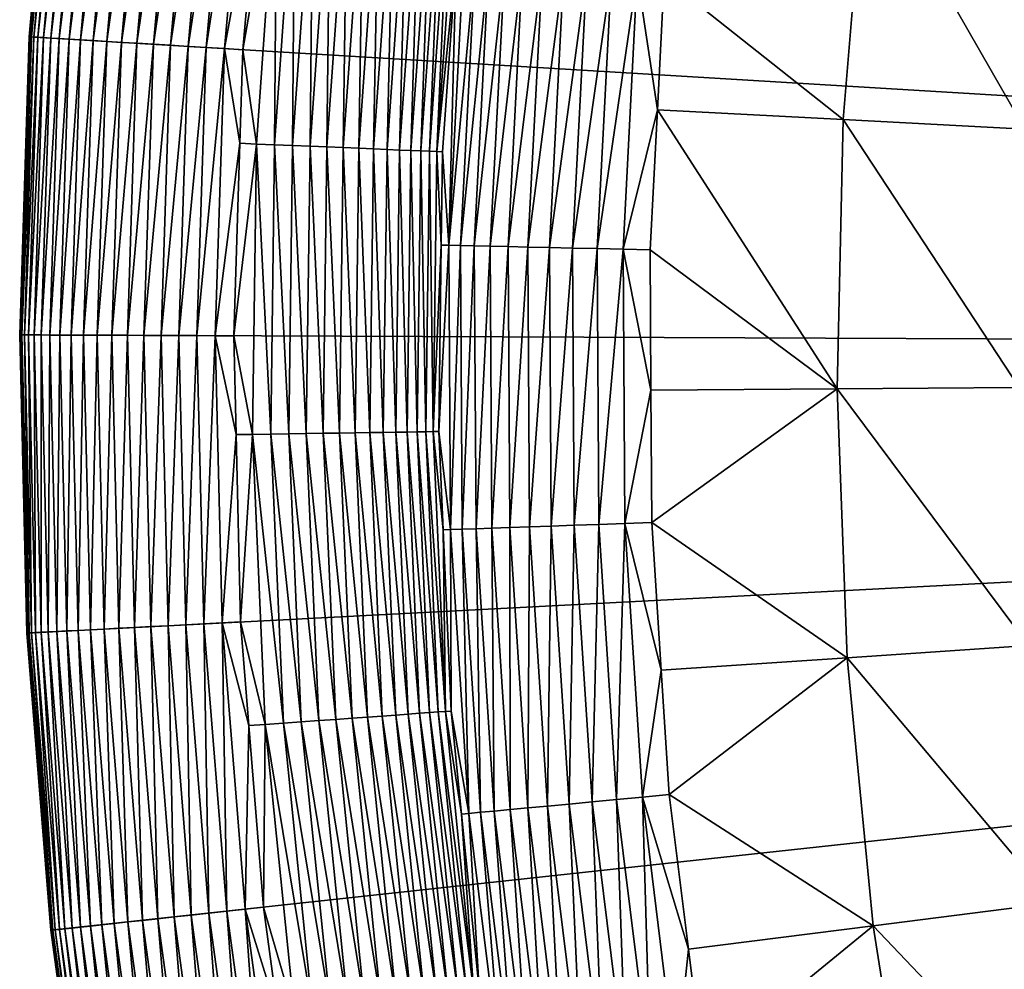
# Model space of a CAD drawing. Extents: x -148 to 357, y -520 to 98.
# Drawn here: x -100 to -81, y -432 to -414 of the extents above; entities that cross this region are included whole.
import ezdxf

# ---------------------------------------------------------------- set-up
doc = ezdxf.new("R2010")
doc.units = 0
doc.header["$MEASUREMENT"] = 0
doc.layers.add('L3', color=7, linetype='Continuous')

msp = doc.modelspace()

# ---------------------------------------------------------------- linework, layer by layer
at = {"layer": 'L3', "color": 7}
for points in [[(-84.45249, -366.4484, 987.6187), (-81.31696, -361.7973, 987.6187), (0, -420, 987.6187)], [(0, -420, 987.6187), (-87.32229, -371.2679, 987.6187), (-84.45249, -366.4484, 987.6187)], [(0, -420, 987.6187), (-89.91735, -376.2408, 987.6187), (-87.32229, -371.2679, 987.6187)], [(-92.22949, -381.3513, 987.6187), (-89.91735, -376.2408, 987.6187), (0, -420, 987.6187)], [(0, -420, 987.6187), (-94.25145, -386.5835, 987.6187), (-92.22949, -381.3513, 987.6187)], [(0, -420, 987.6187), (-95.97686, -391.9207, 987.6187), (-94.25145, -386.5835, 987.6187)], [(-97.40028, -397.3464, 987.6187), (-95.97686, -391.9207, 987.6187), (0, -420, 987.6187)], [(0, -420, 987.6187), (-98.51725, -402.8433, 987.6187), (-97.40028, -397.3464, 987.6187)], [(0, -420, 987.6187), (-99.32425, -408.3942, 987.6187), (-98.51725, -402.8433, 987.6187)], [(-99.81873, -413.9816, 987.6187), (-99.32425, -408.3942, 987.6187), (0, -420, 987.6187)], [(-99.29986, -408.397, 1001.633), (-99.32425, -408.3942, 987.6187), (-99.81873, -413.9816, 987.6187)], [(-99.29986, -408.397, 1001.633), (-99.81873, -413.9816, 987.6187), (-99.79422, -413.9831, 1001.633)], [(-99.2836, -408.399, 1001.981), (-99.29986, -408.397, 1001.633), (-99.79422, -413.9831, 1001.633)], [(-99.2836, -408.399, 1001.981), (-99.79422, -413.9831, 1001.633), (-99.77788, -413.9841, 1001.981)], [(-99.23736, -408.4044, 1002.326), (-99.2836, -408.399, 1001.981), (-99.77788, -413.9841, 1001.981)], [(-99.23736, -408.4044, 1002.326), (-99.77788, -413.9841, 1001.981), (-99.73142, -413.9869, 1002.326)], [(-99.16149, -408.4132, 1002.665), (-99.23736, -408.4044, 1002.326), (-99.73142, -413.9869, 1002.326)], [(-99.16149, -408.4132, 1002.665), (-99.73142, -413.9869, 1002.326), (-99.65517, -413.9915, 1002.665)], [(-99.05657, -408.4255, 1002.997), (-99.16149, -408.4132, 1002.665), (-99.65517, -413.9915, 1002.665)], [(-99.05657, -408.4255, 1002.997), (-99.65517, -413.9915, 1002.665), (-99.54973, -413.9978, 1002.997)], [(-98.92339, -408.441, 1003.318), (-99.05657, -408.4255, 1002.997), (-99.54973, -413.9978, 1002.997)], [(-98.92339, -408.441, 1003.318), (-99.54973, -413.9978, 1002.997), (-99.41588, -414.0059, 1003.318)], [(-98.76296, -408.4598, 1003.627), (-98.92339, -408.441, 1003.318), (-99.41588, -414.0059, 1003.318)], [(-98.76296, -408.4598, 1003.627), (-99.41588, -414.0059, 1003.318), (-99.25465, -414.0156, 1003.627)], [(-98.57649, -408.4816, 1003.92), (-98.76296, -408.4598, 1003.627), (-99.25465, -414.0156, 1003.627)], [(-98.57649, -408.4816, 1003.92), (-99.25465, -414.0156, 1003.627), (-99.06726, -414.0269, 1003.92)], [(-98.36541, -408.5062, 1004.196), (-98.57649, -408.4816, 1003.92), (-99.06726, -414.0269, 1003.92)], [(-98.36541, -408.5062, 1004.196), (-99.06726, -414.0269, 1003.92), (-98.85512, -414.0397, 1004.196)], [(-98.13131, -408.5336, 1004.452), (-98.36541, -408.5062, 1004.196), (-98.85512, -414.0397, 1004.196)], [(-98.13131, -408.5336, 1004.452), (-98.85512, -414.0397, 1004.196), (-98.61985, -414.0539, 1004.452)], [(-97.87595, -408.5634, 1004.687), (-98.13131, -408.5336, 1004.452), (-98.61985, -414.0539, 1004.452)], [(-97.87595, -408.5634, 1004.687), (-98.61985, -414.0539, 1004.452), (-98.36323, -414.0694, 1004.687)], [(-97.60128, -408.5955, 1004.898), (-97.87595, -408.5634, 1004.687), (-98.36323, -414.0694, 1004.687)], [(-97.60128, -408.5955, 1004.898), (-98.36323, -414.0694, 1004.687), (-98.08719, -414.086, 1004.898)], [(-97.30938, -408.6297, 1005.085), (-97.60128, -408.5955, 1004.898), (-98.08719, -414.086, 1004.898)], [(-97.30938, -408.6297, 1005.085), (-98.08719, -414.086, 1004.898), (-97.79384, -414.1037, 1005.085)], [(-97.00246, -408.6655, 1005.246), (-97.30938, -408.6297, 1005.085), (-97.79384, -414.1037, 1005.085)], [(-97.00246, -408.6655, 1005.246), (-97.79384, -414.1037, 1005.085), (-97.48539, -414.1223, 1005.246)], [(-96.68285, -408.7029, 1005.379), (-97.00246, -408.6655, 1005.246), (-97.48539, -414.1223, 1005.246)], [(-96.68285, -408.7029, 1005.379), (-97.48539, -414.1223, 1005.246), (-97.16418, -414.1417, 1005.379)], [(-96.35295, -408.7414, 1005.483), (-96.68285, -408.7029, 1005.379), (-97.16418, -414.1417, 1005.379)], [(-96.35295, -408.7414, 1005.483), (-97.16418, -414.1417, 1005.379), (-96.83265, -414.1617, 1005.483)], [(-96.01529, -408.7808, 1005.558), (-96.35295, -408.7414, 1005.483), (-96.83265, -414.1617, 1005.483)], [(-96.01529, -408.7808, 1005.558), (-96.83265, -414.1617, 1005.483), (-96.4933, -414.1821, 1005.558)], [(-95.67241, -408.8209, 1005.604), (-96.01529, -408.7808, 1005.558), (-96.4933, -414.1821, 1005.558)], [(-95.67241, -408.8209, 1005.604), (-96.4933, -414.1821, 1005.558), (-96.14871, -414.2029, 1005.604)], [(-96.14871, -414.2029, 1005.604), (-95.47359, -410.5187, 1005.619), (-95.67241, -408.8209, 1005.604)], [(-96.14871, -414.2029, 1005.604), (-95.8015, -414.2238, 1005.619), (-95.47359, -410.5187, 1005.619)], [(-95.8015, -414.2238, 1005.619), (-95.16262, -410.5499, 1005.634), (-95.47359, -410.5187, 1005.619)], [(-84.09248, -410.4927, 1014.712), (-87.87779, -412.8665, 1013.045), (-84.51054, -415.5388, 1014.712)], [(-84.09248, -410.4927, 1014.712), (-84.51054, -415.5388, 1014.712), (-81.09275, -415.7192, 1016.605)], [(-80.6916, -410.8772, 1016.605), (-84.09248, -410.4927, 1014.712), (-81.09275, -415.7192, 1016.605)], [(-95.54691, -415.998, 1005.634), (-95.16262, -410.5499, 1005.634), (-95.8015, -414.2238, 1005.619)], [(-95.54691, -415.998, 1005.634), (-95.20499, -416.0124, 1005.678), (-95.16262, -410.5499, 1005.634)], [(-95.20499, -416.0124, 1005.678), (-94.82207, -410.5837, 1005.678), (-95.16262, -410.5499, 1005.634)], [(-95.20499, -416.0124, 1005.678), (-94.86818, -416.0265, 1005.752), (-94.82207, -410.5837, 1005.678)], [(-94.86818, -416.0265, 1005.752), (-94.48661, -410.6171, 1005.752), (-94.82207, -410.5837, 1005.678)], [(-94.86818, -416.0265, 1005.752), (-94.53897, -416.0403, 1005.855), (-94.48661, -410.6171, 1005.752)], [(-94.53897, -416.0403, 1005.855), (-94.15874, -410.6496, 1005.855), (-94.48661, -410.6171, 1005.752)], [(-94.53897, -416.0403, 1005.855), (-94.21985, -416.0536, 1005.985), (-94.15874, -410.6496, 1005.855)], [(-94.21985, -416.0536, 1005.985), (-93.84089, -410.6812, 1005.985), (-94.15874, -410.6496, 1005.855)], [(-94.21985, -416.0536, 1005.985), (-93.91316, -416.0665, 1006.143), (-93.84089, -410.6812, 1005.985)], [(-93.91316, -416.0665, 1006.143), (-93.53544, -410.7115, 1006.143), (-93.84089, -410.6812, 1005.985)], [(-93.91316, -416.0665, 1006.143), (-93.6212, -416.0787, 1006.327), (-93.53544, -410.7115, 1006.143)], [(-93.6212, -416.0787, 1006.327), (-93.24465, -410.7404, 1006.327), (-93.53544, -410.7115, 1006.143)], [(-93.6212, -416.0787, 1006.327), (-93.34613, -416.0902, 1006.535), (-93.24465, -410.7404, 1006.327)], [(-93.34613, -416.0902, 1006.535), (-92.97069, -410.7676, 1006.535), (-93.24465, -410.7404, 1006.327)], [(-93.34613, -416.0902, 1006.535), (-93.09002, -416.1009, 1006.766), (-92.97069, -410.7676, 1006.535)], [(-93.09002, -416.1009, 1006.766), (-92.71561, -410.7929, 1006.766), (-92.97069, -410.7676, 1006.535)], [(-93.09002, -416.1009, 1006.766), (-92.85475, -416.1108, 1007.018), (-92.71561, -410.7929, 1006.766)], [(-92.85475, -416.1108, 1007.018), (-92.48129, -410.8162, 1007.018), (-92.71561, -410.7929, 1006.766)], [(-92.85475, -416.1108, 1007.018), (-92.6421, -416.1197, 1007.29), (-92.48129, -410.8162, 1007.018)], [(-92.6421, -416.1197, 1007.29), (-92.26949, -410.8372, 1007.29), (-92.48129, -410.8162, 1007.018)], [(-92.6421, -416.1197, 1007.29), (-92.45363, -416.1276, 1007.579), (-92.26949, -410.8372, 1007.29)], [(-92.45363, -416.1276, 1007.579), (-92.08177, -410.8559, 1007.579), (-92.26949, -410.8372, 1007.29)], [(-92.45363, -416.1276, 1007.579), (-92.29074, -416.1344, 1007.883), (-92.08177, -410.8559, 1007.579)], [(-92.29074, -416.1344, 1007.883), (-91.91955, -410.872, 1007.883), (-92.08177, -410.8559, 1007.579)], [(-92.29074, -416.1344, 1007.883), (-92.15467, -416.1401, 1008.2), (-91.91955, -410.872, 1007.883)], [(-92.15467, -416.1401, 1008.2), (-91.78402, -410.8854, 1008.2), (-91.91955, -410.872, 1007.883)], [(-92.15467, -416.1401, 1008.2), (-91.79273, -412.5483, 1008.528), (-91.78402, -410.8854, 1008.2)], [(-92.04641, -416.1447, 1008.528), (-91.79273, -412.5483, 1008.528), (-92.15467, -416.1401, 1008.2)], [(-91.9275, -417.9018, 1009.064), (-91.79273, -412.5483, 1008.528), (-92.04641, -416.1447, 1008.528)], [(-91.9275, -417.9018, 1009.064), (-91.64997, -412.5603, 1009.064), (-91.79273, -412.5483, 1008.528)], [(-91.43239, -412.5779, 1009.585), (-91.64997, -412.5603, 1009.064), (-91.9275, -417.9018, 1009.064)], [(-91.70926, -417.9068, 1009.585), (-91.43239, -412.5779, 1009.585), (-91.9275, -417.9018, 1009.064)], [(-91.70926, -417.9068, 1009.585), (-91.17374, -412.5989, 1010.086), (-91.43239, -412.5779, 1009.585)], [(-91.44982, -417.9127, 1010.086), (-91.17374, -412.5989, 1010.086), (-91.70926, -417.9068, 1009.585)], [(-91.44982, -417.9127, 1010.086), (-90.87569, -412.6231, 1010.564), (-91.17374, -412.5989, 1010.086)], [(-91.15086, -417.9195, 1010.564), (-90.87569, -412.6231, 1010.564), (-91.44982, -417.9127, 1010.086)], [(-91.15086, -417.9195, 1010.564), (-90.54018, -412.6503, 1011.017), (-90.87569, -412.6231, 1010.564)], [(-90.81434, -417.9272, 1011.017), (-90.54018, -412.6503, 1011.017), (-91.15086, -417.9195, 1010.564)], [(-90.81434, -417.9272, 1011.017), (-90.1694, -412.6804, 1011.442), (-90.54018, -412.6503, 1011.017)], [(-90.44244, -417.9357, 1011.442), (-90.1694, -412.6804, 1011.442), (-90.81434, -417.9272, 1011.017)], [(-90.44244, -417.9357, 1011.442), (-89.76575, -412.7132, 1011.835), (-90.1694, -412.6804, 1011.442)], [(-90.03757, -417.945, 1011.835), (-89.76575, -412.7132, 1011.835), (-90.44244, -417.9357, 1011.442)], [(-90.03757, -417.945, 1011.835), (-89.33185, -412.7484, 1012.194), (-89.76575, -412.7132, 1011.835)], [(-89.60236, -417.9549, 1012.194), (-89.33185, -412.7484, 1012.194), (-90.03757, -417.945, 1011.835)], [(-89.60236, -417.9549, 1012.194), (-88.87054, -412.7859, 1012.516), (-89.33185, -412.7484, 1012.194)], [(-89.13965, -417.9654, 1012.516), (-88.87054, -412.7859, 1012.516), (-89.60236, -417.9549, 1012.194)], [(-89.13965, -417.9654, 1012.516), (-88.3848, -412.8253, 1012.801), (-88.87054, -412.7859, 1012.516)], [(-88.65244, -417.9766, 1012.801), (-88.3848, -412.8253, 1012.801), (-89.13965, -417.9654, 1012.516)], [(-88.65244, -417.9766, 1012.801), (-88.00704, -415.3542, 1013.045), (-88.3848, -412.8253, 1012.801)], [(-88.00704, -415.3542, 1013.045), (-87.87779, -412.8665, 1013.045), (-88.3848, -412.8253, 1012.801)], [(-87.87779, -412.8665, 1013.045), (-88.00704, -415.3542, 1013.045), (-84.51054, -415.5388, 1014.712)], [(0, -420, 987.6187), (-99.99915, -419.588, 987.6187), (-99.81873, -413.9816, 987.6187)], [(-99.79422, -413.9831, 1001.633), (-99.81873, -413.9816, 987.6187), (-99.99915, -419.588, 987.6187)], [(-99.79422, -413.9831, 1001.633), (-99.99915, -419.588, 987.6187), (-99.9746, -419.5881, 1001.633)], [(-99.77788, -413.9841, 1001.981), (-99.79422, -413.9831, 1001.633), (-99.9746, -419.5881, 1001.633)], [(-99.77788, -413.9841, 1001.981), (-99.9746, -419.5881, 1001.633), (-99.95823, -419.5881, 1001.981)], [(-99.73142, -413.9869, 1002.326), (-99.77788, -413.9841, 1001.981), (-99.95823, -419.5881, 1001.981)], [(-99.73142, -413.9869, 1002.326), (-99.95823, -419.5881, 1001.981), (-99.91167, -419.5883, 1002.326)], [(-99.65517, -413.9915, 1002.665), (-99.73142, -413.9869, 1002.326), (-99.91167, -419.5883, 1002.326)], [(-99.65517, -413.9915, 1002.665), (-99.91167, -419.5883, 1002.326), (-99.83529, -419.5887, 1002.665)], [(-99.54973, -413.9978, 1002.997), (-99.65517, -413.9915, 1002.665), (-99.83529, -419.5887, 1002.665)], [(-99.54973, -413.9978, 1002.997), (-99.83529, -419.5887, 1002.665), (-99.72966, -419.5891, 1002.997)], [(-99.41588, -414.0059, 1003.318), (-99.54973, -413.9978, 1002.997), (-99.72966, -419.5891, 1002.997)], [(-99.41588, -414.0059, 1003.318), (-99.72966, -419.5891, 1002.997), (-99.59558, -419.5896, 1003.318)], [(-99.25465, -414.0156, 1003.627), (-99.41588, -414.0059, 1003.318), (-99.59558, -419.5896, 1003.318)], [(-99.25465, -414.0156, 1003.627), (-99.59558, -419.5896, 1003.318), (-99.43406, -419.5903, 1003.627)], [(-99.06726, -414.0269, 1003.92), (-99.25465, -414.0156, 1003.627), (-99.43406, -419.5903, 1003.627)], [(-99.06726, -414.0269, 1003.92), (-99.43406, -419.5903, 1003.627), (-99.24632, -419.5911, 1003.92)], [(-98.85512, -414.0397, 1004.196), (-99.06726, -414.0269, 1003.92), (-99.24632, -419.5911, 1003.92)], [(-98.85512, -414.0397, 1004.196), (-99.24632, -419.5911, 1003.92), (-99.0338, -419.592, 1004.196)], [(-98.61985, -414.0539, 1004.452), (-98.85512, -414.0397, 1004.196), (-99.0338, -419.592, 1004.196)], [(-98.61985, -414.0539, 1004.452), (-99.0338, -419.592, 1004.196), (-98.7981, -419.5929, 1004.452)], [(-98.36323, -414.0694, 1004.687), (-98.61985, -414.0539, 1004.452), (-98.7981, -419.5929, 1004.452)], [(-98.36323, -414.0694, 1004.687), (-98.7981, -419.5929, 1004.452), (-98.54101, -419.594, 1004.687)], [(-98.08719, -414.086, 1004.898), (-98.36323, -414.0694, 1004.687), (-98.54101, -419.594, 1004.687)], [(-98.08719, -414.086, 1004.898), (-98.54101, -419.594, 1004.687), (-98.26449, -419.5951, 1004.898)], [(-97.79384, -414.1037, 1005.085), (-98.08719, -414.086, 1004.898), (-98.26449, -419.5951, 1004.898)], [(-97.79384, -414.1037, 1005.085), (-98.26449, -419.5951, 1004.898), (-97.9706, -419.5963, 1005.085)], [(-97.48539, -414.1223, 1005.246), (-97.79384, -414.1037, 1005.085), (-97.9706, -419.5963, 1005.085)], [(-97.48539, -414.1223, 1005.246), (-97.9706, -419.5963, 1005.085), (-97.66159, -419.5976, 1005.246)], [(-97.16418, -414.1417, 1005.379), (-97.48539, -414.1223, 1005.246), (-97.66159, -419.5976, 1005.246)], [(-97.16418, -414.1417, 1005.379), (-97.66159, -419.5976, 1005.246), (-97.3398, -419.5989, 1005.379)], [(-96.83265, -414.1617, 1005.483), (-97.16418, -414.1417, 1005.379), (-97.3398, -419.5989, 1005.379)], [(-96.83265, -414.1617, 1005.483), (-97.3398, -419.5989, 1005.379), (-97.00767, -419.6003, 1005.483)], [(-96.4933, -414.1821, 1005.558), (-96.83265, -414.1617, 1005.483), (-97.00767, -419.6003, 1005.483)], [(-96.4933, -414.1821, 1005.558), (-97.00767, -419.6003, 1005.483), (-96.66771, -419.6017, 1005.558)], [(-96.14871, -414.2029, 1005.604), (-96.4933, -414.1821, 1005.558), (-96.66771, -419.6017, 1005.558)], [(-96.14871, -414.2029, 1005.604), (-96.66771, -419.6017, 1005.558), (-96.32251, -419.6031, 1005.604)], [(-95.85817, -415.9847, 1005.619), (-96.14871, -414.2029, 1005.604), (-96.32251, -419.6031, 1005.604)], [(-95.85817, -415.9847, 1005.619), (-95.8015, -414.2238, 1005.619), (-96.14871, -414.2029, 1005.604)], [(-95.8015, -414.2238, 1005.619), (-95.85817, -415.9847, 1005.619), (-95.54691, -415.998, 1005.634)], [(-88.14389, -417.9882, 1013.045), (-88.00704, -415.3542, 1013.045), (-88.65244, -417.9766, 1012.801)], [(-84.62607, -420.6008, 1014.712), (-88.00704, -415.3542, 1013.045), (-88.14389, -417.9882, 1013.045)], [(-84.51054, -415.5388, 1014.712), (-88.00704, -415.3542, 1013.045), (-84.62607, -420.6008, 1014.712)], [(-84.62607, -420.6008, 1014.712), (-81.20362, -420.5765, 1016.605), (-84.51054, -415.5388, 1014.712)], [(-81.09275, -415.7192, 1016.605), (-84.51054, -415.5388, 1014.712), (-81.20362, -420.5765, 1016.605)], [(-96.32251, -419.6031, 1005.604), (-95.97466, -419.6045, 1005.619), (-95.85817, -415.9847, 1005.619)], [(-95.97466, -419.6045, 1005.619), (-95.54691, -415.998, 1005.634), (-95.85817, -415.9847, 1005.619)], [(-95.61954, -421.4592, 1005.634), (-95.54691, -415.998, 1005.634), (-95.97466, -419.6045, 1005.619)], [(-95.61954, -421.4592, 1005.634), (-95.27737, -421.454, 1005.678), (-95.54691, -415.998, 1005.634)], [(-95.27737, -421.454, 1005.678), (-95.20499, -416.0124, 1005.678), (-95.54691, -415.998, 1005.634)], [(-95.27737, -421.454, 1005.678), (-94.9403, -421.4489, 1005.752), (-95.20499, -416.0124, 1005.678)], [(-94.9403, -421.4489, 1005.752), (-94.86818, -416.0265, 1005.752), (-95.20499, -416.0124, 1005.678)], [(-94.9403, -421.4489, 1005.752), (-94.61085, -421.4438, 1005.855), (-94.86818, -416.0265, 1005.752)], [(-94.61085, -421.4438, 1005.855), (-94.53897, -416.0403, 1005.855), (-94.86818, -416.0265, 1005.752)], [(-94.61085, -421.4438, 1005.855), (-94.29148, -421.439, 1005.985), (-94.53897, -416.0403, 1005.855)], [(-94.29148, -421.439, 1005.985), (-94.21985, -416.0536, 1005.985), (-94.53897, -416.0403, 1005.855)], [(-94.29148, -421.439, 1005.985), (-93.98455, -421.4343, 1006.143), (-94.21985, -416.0536, 1005.985)], [(-93.98455, -421.4343, 1006.143), (-93.91316, -416.0665, 1006.143), (-94.21985, -416.0536, 1005.985)], [(-93.98455, -421.4343, 1006.143), (-93.69237, -421.4298, 1006.327), (-93.91316, -416.0665, 1006.143)], [(-93.69237, -421.4298, 1006.327), (-93.6212, -416.0787, 1006.327), (-93.91316, -416.0665, 1006.143)], [(-93.69237, -421.4298, 1006.327), (-93.4171, -421.4256, 1006.535), (-93.6212, -416.0787, 1006.327)], [(-93.4171, -421.4256, 1006.535), (-93.34613, -416.0902, 1006.535), (-93.6212, -416.0787, 1006.327)], [(-93.4171, -421.4256, 1006.535), (-93.16079, -421.4217, 1006.766), (-93.34613, -416.0902, 1006.535)], [(-93.16079, -421.4217, 1006.766), (-93.09002, -416.1009, 1006.766), (-93.34613, -416.0902, 1006.535)], [(-93.16079, -421.4217, 1006.766), (-92.92535, -421.4181, 1007.018), (-93.09002, -416.1009, 1006.766)], [(-92.92535, -421.4181, 1007.018), (-92.85475, -416.1108, 1007.018), (-93.09002, -416.1009, 1006.766)], [(-92.92535, -421.4181, 1007.018), (-92.71253, -421.4149, 1007.29), (-92.85475, -416.1108, 1007.018)], [(-92.71253, -421.4149, 1007.29), (-92.6421, -416.1197, 1007.29), (-92.85475, -416.1108, 1007.018)], [(-92.71253, -421.4149, 1007.29), (-92.52391, -421.412, 1007.579), (-92.6421, -416.1197, 1007.29)], [(-92.52391, -421.412, 1007.579), (-92.45363, -416.1276, 1007.579), (-92.6421, -416.1197, 1007.29)], [(-92.52391, -421.412, 1007.579), (-92.36091, -421.4095, 1007.883), (-92.45363, -416.1276, 1007.579)], [(-92.36091, -421.4095, 1007.883), (-92.29074, -416.1344, 1007.883), (-92.45363, -416.1276, 1007.579)], [(-92.36091, -421.4095, 1007.883), (-92.22473, -421.4074, 1008.2), (-92.29074, -416.1344, 1007.883)], [(-92.22473, -421.4074, 1008.2), (-92.15467, -416.1401, 1008.2), (-92.29074, -416.1344, 1007.883)], [(-92.22473, -421.4074, 1008.2), (-92.06973, -417.8983, 1008.528), (-92.15467, -416.1401, 1008.2)], [(-92.06973, -417.8983, 1008.528), (-92.04641, -416.1447, 1008.528), (-92.15467, -416.1401, 1008.2)], [(-92.04641, -416.1447, 1008.528), (-92.06973, -417.8983, 1008.528), (-91.9275, -417.9018, 1009.064)], [(-92.11639, -421.4058, 1008.528), (-92.06973, -417.8983, 1008.528), (-92.22473, -421.4074, 1008.2)], [(-92.11639, -421.4058, 1008.528), (-91.9275, -417.9018, 1009.064), (-92.06973, -417.8983, 1008.528)], [(-91.89397, -423.2505, 1009.064), (-91.9275, -417.9018, 1009.064), (-92.11639, -421.4058, 1008.528)], [(-91.89397, -423.2505, 1009.064), (-91.70926, -417.9068, 1009.585), (-91.9275, -417.9018, 1009.064)], [(-91.67581, -423.2428, 1009.585), (-91.70926, -417.9068, 1009.585), (-91.89397, -423.2505, 1009.064)], [(-91.67581, -423.2428, 1009.585), (-91.44982, -417.9127, 1010.086), (-91.70926, -417.9068, 1009.585)], [(-91.41647, -423.2336, 1010.086), (-91.44982, -417.9127, 1010.086), (-91.67581, -423.2428, 1009.585)], [(-91.41647, -423.2336, 1010.086), (-91.15086, -417.9195, 1010.564), (-91.44982, -417.9127, 1010.086)], [(-91.11762, -423.223, 1010.564), (-91.15086, -417.9195, 1010.564), (-91.41647, -423.2336, 1010.086)], [(-91.11762, -423.223, 1010.564), (-90.81434, -417.9272, 1011.017), (-91.15086, -417.9195, 1010.564)], [(-90.78122, -423.2111, 1011.017), (-90.81434, -417.9272, 1011.017), (-91.11762, -423.223, 1010.564)], [(-90.78122, -423.2111, 1011.017), (-90.44244, -417.9357, 1011.442), (-90.81434, -417.9272, 1011.017)], [(-90.40945, -423.198, 1011.442), (-90.44244, -417.9357, 1011.442), (-90.78122, -423.2111, 1011.017)], [(-90.40945, -423.198, 1011.442), (-90.03757, -417.945, 1011.835), (-90.44244, -417.9357, 1011.442)], [(-90.00473, -423.1836, 1011.835), (-90.03757, -417.945, 1011.835), (-90.40945, -423.198, 1011.442)], [(-90.00473, -423.1836, 1011.835), (-89.60236, -417.9549, 1012.194), (-90.03757, -417.945, 1011.835)], [(-89.56967, -423.1683, 1012.194), (-89.60236, -417.9549, 1012.194), (-90.00473, -423.1836, 1011.835)], [(-89.56967, -423.1683, 1012.194), (-89.13965, -417.9654, 1012.516), (-89.60236, -417.9549, 1012.194)], [(-89.10714, -423.1519, 1012.516), (-89.13965, -417.9654, 1012.516), (-89.56967, -423.1683, 1012.194)], [(-89.10714, -423.1519, 1012.516), (-88.65244, -417.9766, 1012.801), (-89.13965, -417.9654, 1012.516)], [(-88.6201, -423.1347, 1012.801), (-88.65244, -417.9766, 1012.801), (-89.10714, -423.1519, 1012.516)], [(-88.12736, -420.6257, 1013.045), (-88.14389, -417.9882, 1013.045), (-88.65244, -417.9766, 1012.801)], [(-88.6201, -423.1347, 1012.801), (-88.12736, -420.6257, 1013.045), (-88.65244, -417.9766, 1012.801)], [(-84.62607, -420.6008, 1014.712), (-88.14389, -417.9882, 1013.045), (-88.12736, -420.6257, 1013.045)], [(0, -420, 987.6187), (-99.86494, -425.1956, 987.6187), (-99.99915, -419.588, 987.6187)], [(-99.9746, -419.5881, 1001.633), (-99.99915, -419.588, 987.6187), (-99.86494, -425.1956, 987.6187)], [(-99.9746, -419.5881, 1001.633), (-99.86494, -425.1956, 987.6187), (-99.84042, -425.1944, 1001.633)], [(-99.95823, -419.5881, 1001.981), (-99.9746, -419.5881, 1001.633), (-99.84042, -425.1944, 1001.633)], [(-99.91167, -419.5883, 1002.326), (-99.95823, -419.5881, 1001.981), (-99.82407, -425.1935, 1001.981)], [(-99.95823, -419.5881, 1001.981), (-99.84042, -425.1944, 1001.633), (-99.82407, -425.1935, 1001.981)], [(-99.83529, -419.5887, 1002.665), (-99.91167, -419.5883, 1002.326), (-99.77758, -425.1911, 1002.326)], [(-99.91167, -419.5883, 1002.326), (-99.82407, -425.1935, 1001.981), (-99.77758, -425.1911, 1002.326)], [(-99.72966, -419.5891, 1002.997), (-99.83529, -419.5887, 1002.665), (-99.70129, -425.1871, 1002.665)], [(-99.83529, -419.5887, 1002.665), (-99.77758, -425.1911, 1002.326), (-99.70129, -425.1871, 1002.665)], [(-99.59558, -419.5896, 1003.318), (-99.72966, -419.5891, 1002.997), (-99.5958, -425.1816, 1002.997)], [(-99.72966, -419.5891, 1002.997), (-99.70129, -425.1871, 1002.665), (-99.5958, -425.1816, 1002.997)], [(-99.59558, -419.5896, 1003.318), (-99.5958, -425.1816, 1002.997), (-99.4619, -425.1747, 1003.318)], [(-99.43406, -419.5903, 1003.627), (-99.59558, -419.5896, 1003.318), (-99.4619, -425.1747, 1003.318)], [(-99.43406, -419.5903, 1003.627), (-99.4619, -425.1747, 1003.318), (-99.3006, -425.1662, 1003.627)], [(-99.24632, -419.5911, 1003.92), (-99.43406, -419.5903, 1003.627), (-99.3006, -425.1662, 1003.627)], [(-99.24632, -419.5911, 1003.92), (-99.3006, -425.1662, 1003.627), (-99.11311, -425.1565, 1003.92)], [(-99.0338, -419.592, 1004.196), (-99.24632, -419.5911, 1003.92), (-99.11311, -425.1565, 1003.92)], [(-99.0338, -419.592, 1004.196), (-99.11311, -425.1565, 1003.92), (-98.90088, -425.1454, 1004.196)], [(-98.7981, -419.5929, 1004.452), (-99.0338, -419.592, 1004.196), (-98.90088, -425.1454, 1004.196)], [(-98.7981, -419.5929, 1004.452), (-98.90088, -425.1454, 1004.196), (-98.6655, -425.1332, 1004.452)], [(-98.54101, -419.594, 1004.687), (-98.7981, -419.5929, 1004.452), (-98.6655, -425.1332, 1004.452)], [(-98.54101, -419.594, 1004.687), (-98.6655, -425.1332, 1004.452), (-98.40876, -425.1198, 1004.687)], [(-98.26449, -419.5951, 1004.898), (-98.54101, -419.594, 1004.687), (-98.40876, -425.1198, 1004.687)], [(-98.26449, -419.5951, 1004.898), (-98.40876, -425.1198, 1004.687), (-98.1326, -425.1055, 1004.898)], [(-97.9706, -419.5963, 1005.085), (-98.26449, -419.5951, 1004.898), (-98.1326, -425.1055, 1004.898)], [(-97.9706, -419.5963, 1005.085), (-98.1326, -425.1055, 1004.898), (-97.8391, -425.0902, 1005.085)], [(-97.66159, -419.5976, 1005.246), (-97.9706, -419.5963, 1005.085), (-97.8391, -425.0902, 1005.085)], [(-97.66159, -419.5976, 1005.246), (-97.8391, -425.0902, 1005.085), (-97.53051, -425.0742, 1005.246)], [(-97.3398, -419.5989, 1005.379), (-97.66159, -419.5976, 1005.246), (-97.53051, -425.0742, 1005.246)], [(-97.3398, -419.5989, 1005.379), (-97.53051, -425.0742, 1005.246), (-97.20916, -425.0574, 1005.379)], [(-97.00767, -419.6003, 1005.483), (-97.3398, -419.5989, 1005.379), (-97.20916, -425.0574, 1005.379)], [(-97.00767, -419.6003, 1005.483), (-97.20916, -425.0574, 1005.379), (-96.87747, -425.0402, 1005.483)], [(-96.66771, -419.6017, 1005.558), (-97.00767, -419.6003, 1005.483), (-96.87747, -425.0402, 1005.483)], [(-96.66771, -419.6017, 1005.558), (-96.87747, -425.0402, 1005.483), (-96.53797, -425.0225, 1005.558)], [(-96.32251, -419.6031, 1005.604), (-96.66771, -419.6017, 1005.558), (-96.53797, -425.0225, 1005.558)], [(-96.32251, -419.6031, 1005.604), (-96.53797, -425.0225, 1005.558), (-96.19322, -425.0046, 1005.604)], [(-96.19322, -425.0046, 1005.604), (-95.93016, -421.4637, 1005.619), (-96.32251, -419.6031, 1005.604)], [(-96.32251, -419.6031, 1005.604), (-95.93016, -421.4637, 1005.619), (-95.97466, -419.6045, 1005.619)], [(-95.97466, -419.6045, 1005.619), (-95.93016, -421.4637, 1005.619), (-95.61954, -421.4592, 1005.634)], [(-99.41651, -430.7869, 987.6187), (-99.86494, -425.1956, 987.6187), (0, -420, 987.6187)], [(0, -420, 987.6187), (-98.65528, -436.3443, 987.6187), (-99.41651, -430.7869, 987.6187)], [(0, -420, 987.6187), (-97.58365, -441.8502, 987.6187), (-98.65528, -436.3443, 987.6187)], [(-96.20498, -447.2874, 987.6187), (-97.58365, -441.8502, 987.6187), (0, -420, 987.6187)], [(0, -420, 987.6187), (-94.52362, -452.6387, 987.6187), (-96.20498, -447.2874, 987.6187)], [(0, -420, 987.6187), (-92.54485, -457.8874, 987.6187), (-94.52362, -452.6387, 987.6187)], [(-90.27489, -463.0168, 987.6187), (-92.54485, -457.8874, 987.6187), (0, -420, 987.6187)], [(0, -420, 987.6187), (-87.72091, -468.0109, 987.6187), (-90.27489, -463.0168, 987.6187)], [(0, -420, 987.6187), (-84.89092, -472.8539, 987.6187), (-87.72091, -468.0109, 987.6187)], [(-81.79383, -477.5306, 987.6187), (-84.89092, -472.8539, 987.6187), (0, -420, 987.6187)], [(0, -420, 987.6187), (-78.43938, -482.0263, 987.6187), (-81.79383, -477.5306, 987.6187)], [(-88.11174, -423.1167, 1013.045), (-88.12736, -420.6257, 1013.045), (-88.6201, -423.1347, 1012.801)], [(-88.12736, -420.6257, 1013.045), (-88.11174, -423.1167, 1013.045), (-84.62607, -420.6008, 1014.712)], [(-84.62607, -420.6008, 1014.712), (-88.11174, -423.1167, 1013.045), (-84.43867, -425.6608, 1014.712)], [(-81.0238, -425.4318, 1016.605), (-81.20362, -420.5765, 1016.605), (-84.62607, -420.6008, 1014.712)], [(-84.62607, -420.6008, 1014.712), (-84.43867, -425.6608, 1014.712), (-81.0238, -425.4318, 1016.605)], [(-95.84585, -424.9865, 1005.619), (-95.61954, -421.4592, 1005.634), (-95.93016, -421.4637, 1005.619)], [(-95.3803, -426.9157, 1005.634), (-95.61954, -421.4592, 1005.634), (-95.84585, -424.9865, 1005.619)], [(-95.03897, -426.8909, 1005.678), (-95.27737, -421.454, 1005.678), (-95.61954, -421.4592, 1005.634)], [(-95.3803, -426.9157, 1005.634), (-95.03897, -426.8909, 1005.678), (-95.61954, -421.4592, 1005.634)], [(-94.70274, -426.8665, 1005.752), (-94.9403, -421.4489, 1005.752), (-95.27737, -421.454, 1005.678)], [(-95.03897, -426.8909, 1005.678), (-94.70274, -426.8665, 1005.752), (-95.27737, -421.454, 1005.678)], [(-94.37412, -426.8427, 1005.855), (-94.61085, -421.4438, 1005.855), (-94.9403, -421.4489, 1005.752)], [(-94.70274, -426.8665, 1005.752), (-94.37412, -426.8427, 1005.855), (-94.9403, -421.4489, 1005.752)], [(-94.05555, -426.8196, 1005.985), (-94.29148, -421.439, 1005.985), (-94.61085, -421.4438, 1005.855)], [(-94.37412, -426.8427, 1005.855), (-94.05555, -426.8196, 1005.985), (-94.61085, -421.4438, 1005.855)], [(-93.7494, -426.7974, 1006.143), (-93.98455, -421.4343, 1006.143), (-94.29148, -421.439, 1005.985)], [(-94.05555, -426.8196, 1005.985), (-93.7494, -426.7974, 1006.143), (-94.29148, -421.439, 1005.985)], [(-93.45794, -426.7763, 1006.327), (-93.69237, -421.4298, 1006.327), (-93.98455, -421.4343, 1006.143)], [(-93.7494, -426.7974, 1006.143), (-93.45794, -426.7763, 1006.327), (-93.98455, -421.4343, 1006.143)], [(-93.18336, -426.7564, 1006.535), (-93.4171, -421.4256, 1006.535), (-93.69237, -421.4298, 1006.327)], [(-93.45794, -426.7763, 1006.327), (-93.18336, -426.7564, 1006.535), (-93.69237, -421.4298, 1006.327)], [(-92.92769, -426.7378, 1006.766), (-93.16079, -421.4217, 1006.766), (-93.4171, -421.4256, 1006.535)], [(-93.18336, -426.7564, 1006.535), (-92.92769, -426.7378, 1006.766), (-93.4171, -421.4256, 1006.535)], [(-92.69284, -426.7208, 1007.018), (-92.92535, -421.4181, 1007.018), (-93.16079, -421.4217, 1006.766)], [(-92.92769, -426.7378, 1006.766), (-92.69284, -426.7208, 1007.018), (-93.16079, -421.4217, 1006.766)], [(-92.48056, -426.7054, 1007.29), (-92.71253, -421.4149, 1007.29), (-92.92535, -421.4181, 1007.018)], [(-92.69284, -426.7208, 1007.018), (-92.48056, -426.7054, 1007.29), (-92.92535, -421.4181, 1007.018)], [(-92.29241, -426.6918, 1007.579), (-92.52391, -421.412, 1007.579), (-92.71253, -421.4149, 1007.29)], [(-92.48056, -426.7054, 1007.29), (-92.29241, -426.6918, 1007.579), (-92.71253, -421.4149, 1007.29)], [(-92.12981, -426.68, 1007.883), (-92.36091, -421.4095, 1007.883), (-92.52391, -421.412, 1007.579)], [(-92.29241, -426.6918, 1007.579), (-92.12981, -426.68, 1007.883), (-92.52391, -421.412, 1007.579)], [(-91.99397, -426.6701, 1008.2), (-92.22473, -421.4074, 1008.2), (-92.36091, -421.4095, 1007.883)], [(-92.12981, -426.68, 1007.883), (-91.99397, -426.6701, 1008.2), (-92.36091, -421.4095, 1007.883)], [(-92.03529, -423.2552, 1008.528), (-92.11639, -421.4058, 1008.528), (-92.22473, -421.4074, 1008.2)], [(-91.99397, -426.6701, 1008.2), (-92.03529, -423.2552, 1008.528), (-92.22473, -421.4074, 1008.2)], [(-92.11639, -421.4058, 1008.528), (-92.03529, -423.2552, 1008.528), (-91.89397, -423.2505, 1009.064)], [(-96.19322, -425.0046, 1005.604), (-95.84585, -424.9865, 1005.619), (-95.93016, -421.4637, 1005.619)], [(-87.93245, -425.8951, 1013.045), (-88.11174, -423.1167, 1013.045), (-88.6201, -423.1347, 1012.801)], [(-88.11174, -423.1167, 1013.045), (-87.93245, -425.8951, 1013.045), (-84.43867, -425.6608, 1014.712)], [(-91.8859, -426.6623, 1008.528), (-91.89397, -423.2505, 1009.064), (-92.03529, -423.2552, 1008.528)], [(-91.8859, -426.6623, 1008.528), (-92.03529, -423.2552, 1008.528), (-91.99397, -426.6701, 1008.2)], [(-91.54951, -428.5882, 1009.064), (-91.67581, -423.2428, 1009.585), (-91.89397, -423.2505, 1009.064)], [(-91.54951, -428.5882, 1009.064), (-91.89397, -423.2505, 1009.064), (-91.8859, -426.6623, 1008.528)], [(-91.33216, -428.5678, 1009.585), (-91.41647, -423.2336, 1010.086), (-91.67581, -423.2428, 1009.585)], [(-91.33216, -428.5678, 1009.585), (-91.67581, -423.2428, 1009.585), (-91.54951, -428.5882, 1009.064)], [(-91.07379, -428.5435, 1010.086), (-91.11762, -423.223, 1010.564), (-91.41647, -423.2336, 1010.086)], [(-91.07379, -428.5435, 1010.086), (-91.41647, -423.2336, 1010.086), (-91.33216, -428.5678, 1009.585)], [(-90.77606, -428.5156, 1010.564), (-90.78122, -423.2111, 1011.017), (-91.11762, -423.223, 1010.564)], [(-90.77606, -428.5156, 1010.564), (-91.11762, -423.223, 1010.564), (-91.07379, -428.5435, 1010.086)], [(-90.44093, -428.4841, 1011.017), (-90.40945, -423.198, 1011.442), (-90.78122, -423.2111, 1011.017)], [(-90.44093, -428.4841, 1011.017), (-90.78122, -423.2111, 1011.017), (-90.77606, -428.5156, 1010.564)], [(-90.07055, -428.4494, 1011.442), (-90.40945, -423.198, 1011.442), (-90.44093, -428.4841, 1011.017)], [(-90.07055, -428.4494, 1011.442), (-90.00473, -423.1836, 1011.835), (-90.40945, -423.198, 1011.442)], [(-89.66734, -428.4116, 1011.835), (-90.00473, -423.1836, 1011.835), (-90.07055, -428.4494, 1011.442)], [(-89.66734, -428.4116, 1011.835), (-89.56967, -423.1683, 1012.194), (-90.00473, -423.1836, 1011.835)], [(-89.23393, -428.3709, 1012.194), (-89.56967, -423.1683, 1012.194), (-89.66734, -428.4116, 1011.835)], [(-89.23393, -428.3709, 1012.194), (-89.10714, -423.1519, 1012.516), (-89.56967, -423.1683, 1012.194)], [(-88.77312, -428.3277, 1012.516), (-89.10714, -423.1519, 1012.516), (-89.23393, -428.3709, 1012.194)], [(-88.77312, -428.3277, 1012.516), (-88.6201, -423.1347, 1012.801), (-89.10714, -423.1519, 1012.516)], [(-88.2879, -428.2822, 1012.801), (-88.6201, -423.1347, 1012.801), (-88.77312, -428.3277, 1012.516)], [(-88.2879, -428.2822, 1012.801), (-87.93245, -425.8951, 1013.045), (-88.6201, -423.1347, 1012.801)], [(-99.11311, -425.1565, 1003.92), (-99.3006, -425.1662, 1003.627), (-98.85471, -430.726, 1003.627)], [(-98.90088, -425.1454, 1004.196), (-99.11311, -425.1565, 1003.92), (-98.66807, -430.7057, 1003.92)], [(-99.11311, -425.1565, 1003.92), (-98.85471, -430.726, 1003.627), (-98.66807, -430.7057, 1003.92)], [(-98.6655, -425.1332, 1004.452), (-98.90088, -425.1454, 1004.196), (-98.45679, -430.6828, 1004.196)], [(-98.90088, -425.1454, 1004.196), (-98.66807, -430.7057, 1003.92), (-98.45679, -430.6828, 1004.196)], [(-98.40876, -425.1198, 1004.687), (-98.6655, -425.1332, 1004.452), (-98.22246, -430.6574, 1004.452)], [(-98.6655, -425.1332, 1004.452), (-98.45679, -430.6828, 1004.196), (-98.22246, -430.6574, 1004.452)], [(-98.1326, -425.1055, 1004.898), (-98.40876, -425.1198, 1004.687), (-97.96686, -430.6296, 1004.687)], [(-98.40876, -425.1198, 1004.687), (-98.22246, -430.6574, 1004.452), (-97.96686, -430.6296, 1004.687)], [(-97.8391, -425.0902, 1005.085), (-98.1326, -425.1055, 1004.898), (-97.69195, -430.5998, 1004.898)], [(-98.1326, -425.1055, 1004.898), (-97.96686, -430.6296, 1004.687), (-97.69195, -430.5998, 1004.898)], [(-97.53051, -425.0742, 1005.246), (-97.8391, -425.0902, 1005.085), (-97.39977, -430.5681, 1005.085)], [(-97.8391, -425.0902, 1005.085), (-97.69195, -430.5998, 1004.898), (-97.39977, -430.5681, 1005.085)], [(-97.20916, -425.0574, 1005.379), (-97.53051, -425.0742, 1005.246), (-97.09257, -430.5348, 1005.246)], [(-97.53051, -425.0742, 1005.246), (-97.39977, -430.5681, 1005.085), (-97.09257, -430.5348, 1005.246)], [(-96.87747, -425.0402, 1005.483), (-97.20916, -425.0574, 1005.379), (-96.77266, -430.5001, 1005.379)], [(-97.20916, -425.0574, 1005.379), (-97.09257, -430.5348, 1005.246), (-96.77266, -430.5001, 1005.379)], [(-96.53797, -425.0225, 1005.558), (-96.87747, -425.0402, 1005.483), (-96.44246, -430.4642, 1005.483)], [(-96.87747, -425.0402, 1005.483), (-96.77266, -430.5001, 1005.379), (-96.44246, -430.4642, 1005.483)], [(-96.19322, -425.0046, 1005.604), (-96.53797, -425.0225, 1005.558), (-96.10448, -430.4276, 1005.558)], [(-96.53797, -425.0225, 1005.558), (-96.44246, -430.4642, 1005.483), (-96.10448, -430.4276, 1005.558)], [(-95.68936, -426.9378, 1005.619), (-95.84585, -424.9865, 1005.619), (-96.19322, -425.0046, 1005.604)], [(-95.68936, -426.9378, 1005.619), (-96.19322, -425.0046, 1005.604), (-95.76128, -430.3903, 1005.604)], [(-96.19322, -425.0046, 1005.604), (-96.10448, -430.4276, 1005.558), (-95.76128, -430.3903, 1005.604)], [(-95.84585, -424.9865, 1005.619), (-95.68936, -426.9378, 1005.619), (-95.3803, -426.9157, 1005.634)], [(-99.84042, -425.1944, 1001.633), (-99.86494, -425.1956, 987.6187), (-99.41651, -430.7869, 987.6187)], [(-99.82407, -425.1935, 1001.981), (-99.84042, -425.1944, 1001.633), (-99.3921, -430.7843, 1001.633)], [(-99.84042, -425.1944, 1001.633), (-99.41651, -430.7869, 987.6187), (-99.3921, -430.7843, 1001.633)], [(-99.77758, -425.1911, 1002.326), (-99.82407, -425.1935, 1001.981), (-99.37583, -430.7825, 1001.981)], [(-99.82407, -425.1935, 1001.981), (-99.3921, -430.7843, 1001.633), (-99.37583, -430.7825, 1001.981)], [(-99.70129, -425.1871, 1002.665), (-99.77758, -425.1911, 1002.326), (-99.32955, -430.7775, 1002.326)], [(-99.77758, -425.1911, 1002.326), (-99.37583, -430.7825, 1001.981), (-99.32955, -430.7775, 1002.326)], [(-99.5958, -425.1816, 1002.997), (-99.70129, -425.1871, 1002.665), (-99.2536, -430.7692, 1002.665)], [(-99.70129, -425.1871, 1002.665), (-99.32955, -430.7775, 1002.326), (-99.2536, -430.7692, 1002.665)], [(-99.4619, -425.1747, 1003.318), (-99.5958, -425.1816, 1002.997), (-99.14859, -430.7579, 1002.997)], [(-99.5958, -425.1816, 1002.997), (-99.2536, -430.7692, 1002.665), (-99.14859, -430.7579, 1002.997)], [(-99.3006, -425.1662, 1003.627), (-99.4619, -425.1747, 1003.318), (-99.01529, -430.7434, 1003.318)], [(-99.4619, -425.1747, 1003.318), (-99.14859, -430.7579, 1002.997), (-99.01529, -430.7434, 1003.318)], [(-99.3006, -425.1662, 1003.627), (-99.01529, -430.7434, 1003.318), (-98.85471, -430.726, 1003.627)], [(-81.0238, -425.4318, 1016.605), (-84.43867, -425.6608, 1014.712), (-80.55393, -430.2677, 1016.605)], [(-87.93245, -425.8951, 1013.045), (-87.78145, -428.2347, 1013.045), (-84.43867, -425.6608, 1014.712)], [(-84.43867, -425.6608, 1014.712), (-87.78145, -428.2347, 1013.045), (-83.94901, -430.7004, 1014.712)], [(-84.43867, -425.6608, 1014.712), (-83.94901, -430.7004, 1014.712), (-80.55393, -430.2677, 1016.605)], [(-87.78145, -428.2347, 1013.045), (-87.93245, -425.8951, 1013.045), (-88.2879, -428.2822, 1012.801)], [(-93.51283, -432.178, 1005.985), (-94.05555, -426.8196, 1005.985), (-94.37412, -426.8427, 1005.855)], [(-93.20844, -432.1384, 1006.143), (-93.7494, -426.7974, 1006.143), (-94.05555, -426.8196, 1005.985)], [(-93.51283, -432.178, 1005.985), (-93.20844, -432.1384, 1006.143), (-94.05555, -426.8196, 1005.985)], [(-92.91867, -432.1006, 1006.327), (-93.45794, -426.7763, 1006.327), (-93.7494, -426.7974, 1006.143)], [(-93.20844, -432.1384, 1006.143), (-92.91867, -432.1006, 1006.327), (-93.7494, -426.7974, 1006.143)], [(-92.64567, -432.0651, 1006.535), (-93.18336, -426.7564, 1006.535), (-93.45794, -426.7763, 1006.327)], [(-92.91867, -432.1006, 1006.327), (-92.64567, -432.0651, 1006.535), (-93.45794, -426.7763, 1006.327)], [(-92.39148, -432.032, 1006.766), (-92.92769, -426.7378, 1006.766), (-93.18336, -426.7564, 1006.535)], [(-92.64567, -432.0651, 1006.535), (-92.39148, -432.032, 1006.766), (-93.18336, -426.7564, 1006.535)], [(-92.15798, -432.0016, 1007.018), (-92.69284, -426.7208, 1007.018), (-92.92769, -426.7378, 1006.766)], [(-92.39148, -432.032, 1006.766), (-92.15798, -432.0016, 1007.018), (-92.92769, -426.7378, 1006.766)], [(-91.94692, -431.9741, 1007.29), (-92.48056, -426.7054, 1007.29), (-92.69284, -426.7208, 1007.018)], [(-92.15798, -432.0016, 1007.018), (-91.94692, -431.9741, 1007.29), (-92.69284, -426.7208, 1007.018)], [(-91.75987, -431.9497, 1007.579), (-92.29241, -426.6918, 1007.579), (-92.48056, -426.7054, 1007.29)], [(-91.94692, -431.9741, 1007.29), (-91.75987, -431.9497, 1007.579), (-92.48056, -426.7054, 1007.29)], [(-91.59821, -431.9287, 1007.883), (-92.12981, -426.68, 1007.883), (-92.29241, -426.6918, 1007.579)], [(-91.75987, -431.9497, 1007.579), (-91.59821, -431.9287, 1007.883), (-92.29241, -426.6918, 1007.579)], [(-91.46315, -431.9111, 1008.2), (-91.99397, -426.6701, 1008.2), (-92.12981, -426.68, 1007.883)], [(-91.59821, -431.9287, 1007.883), (-91.46315, -431.9111, 1008.2), (-92.12981, -426.68, 1007.883)], [(-91.68953, -428.601, 1008.528), (-91.8859, -426.6623, 1008.528), (-91.99397, -426.6701, 1008.2)], [(-91.46315, -431.9111, 1008.2), (-91.68953, -428.601, 1008.528), (-91.99397, -426.6701, 1008.2)], [(-91.8859, -426.6623, 1008.528), (-91.68953, -428.601, 1008.528), (-91.54951, -428.5882, 1009.064)], [(-95.76128, -430.3903, 1005.604), (-95.41547, -430.3528, 1005.619), (-95.68936, -426.9378, 1005.619)], [(-95.41547, -430.3528, 1005.619), (-95.3803, -426.9157, 1005.634), (-95.68936, -426.9378, 1005.619)], [(-94.82993, -432.3495, 1005.634), (-95.3803, -426.9157, 1005.634), (-95.41547, -430.3528, 1005.619)], [(-94.49058, -432.3053, 1005.678), (-95.03897, -426.8909, 1005.678), (-95.3803, -426.9157, 1005.634)], [(-94.82993, -432.3495, 1005.634), (-94.49058, -432.3053, 1005.678), (-95.3803, -426.9157, 1005.634)], [(-94.15629, -432.2618, 1005.752), (-94.70274, -426.8665, 1005.752), (-95.03897, -426.8909, 1005.678)], [(-94.49058, -432.3053, 1005.678), (-94.15629, -432.2618, 1005.752), (-95.03897, -426.8909, 1005.678)], [(-93.82956, -432.2193, 1005.855), (-94.37412, -426.8427, 1005.855), (-94.70274, -426.8665, 1005.752)], [(-94.15629, -432.2618, 1005.752), (-93.82956, -432.2193, 1005.855), (-94.70274, -426.8665, 1005.752)], [(-93.82956, -432.2193, 1005.855), (-93.51283, -432.178, 1005.985), (-94.37412, -426.8427, 1005.855)], [(-88.13871, -433.4753, 1012.516), (-88.2879, -428.2822, 1012.801), (-88.77312, -428.3277, 1012.516)], [(-87.42299, -431.1433, 1013.045), (-87.78145, -428.2347, 1013.045), (-88.2879, -428.2822, 1012.801)], [(-87.65697, -433.4016, 1012.801), (-87.42299, -431.1433, 1013.045), (-88.2879, -428.2822, 1012.801)], [(-87.65697, -433.4016, 1012.801), (-88.2879, -428.2822, 1012.801), (-88.13871, -433.4753, 1012.516)], [(-87.78145, -428.2347, 1013.045), (-87.42299, -431.1433, 1013.045), (-83.94901, -430.7004, 1014.712)], [(-90.12735, -433.7793, 1010.564), (-90.44093, -428.4841, 1011.017), (-90.77606, -428.5156, 1010.564)], [(-89.79461, -433.7285, 1011.017), (-90.07055, -428.4494, 1011.442), (-90.44093, -428.4841, 1011.017)], [(-89.79461, -433.7285, 1011.017), (-90.44093, -428.4841, 1011.017), (-90.12735, -433.7793, 1010.564)], [(-89.42688, -433.6722, 1011.442), (-89.66734, -428.4116, 1011.835), (-90.07055, -428.4494, 1011.442)], [(-89.42688, -433.6722, 1011.442), (-90.07055, -428.4494, 1011.442), (-89.79461, -433.7285, 1011.017)], [(-89.02655, -433.611, 1011.835), (-89.23393, -428.3709, 1012.194), (-89.66734, -428.4116, 1011.835)], [(-89.02655, -433.611, 1011.835), (-89.66734, -428.4116, 1011.835), (-89.42688, -433.6722, 1011.442)], [(-88.59622, -433.5453, 1012.194), (-88.77312, -428.3277, 1012.516), (-89.23393, -428.3709, 1012.194)], [(-88.59622, -433.5453, 1012.194), (-89.23393, -428.3709, 1012.194), (-89.02655, -433.611, 1011.835)], [(-88.13871, -433.4753, 1012.516), (-88.77312, -428.3277, 1012.516), (-88.59622, -433.5453, 1012.194)], [(-91.3557, -431.8971, 1008.528), (-91.54951, -428.5882, 1009.064), (-91.68953, -428.601, 1008.528)], [(-91.3557, -431.8971, 1008.528), (-91.68953, -428.601, 1008.528), (-91.46315, -431.9111, 1008.2)], [(-90.89526, -433.8968, 1009.064), (-91.33216, -428.5678, 1009.585), (-91.54951, -428.5882, 1009.064)], [(-90.89526, -433.8968, 1009.064), (-91.54951, -428.5882, 1009.064), (-91.3557, -431.8971, 1008.528)], [(-90.67947, -433.8638, 1009.585), (-91.07379, -428.5435, 1010.086), (-91.33216, -428.5678, 1009.585)], [(-90.67947, -433.8638, 1009.585), (-91.33216, -428.5678, 1009.585), (-90.89526, -433.8968, 1009.064)], [(-90.42294, -433.8245, 1010.086), (-90.77606, -428.5156, 1010.564), (-91.07379, -428.5435, 1010.086)], [(-90.42294, -433.8245, 1010.086), (-91.07379, -428.5435, 1010.086), (-90.67947, -433.8638, 1009.585)], [(-90.12735, -433.7793, 1010.564), (-90.77606, -428.5156, 1010.564), (-90.42294, -433.8245, 1010.086)], [(-80.55393, -430.2677, 1016.605), (-83.94901, -430.7004, 1014.712), (-79.7957, -435.0667, 1016.605)], [(-96.77266, -430.5001, 1005.379), (-97.09257, -430.5348, 1005.246), (-96.34914, -435.9622, 1005.246)], [(-96.44246, -430.4642, 1005.483), (-96.77266, -430.5001, 1005.379), (-96.03167, -435.9096, 1005.379)], [(-96.77266, -430.5001, 1005.379), (-96.34914, -435.9622, 1005.246), (-96.03167, -435.9096, 1005.379)], [(-96.10448, -430.4276, 1005.558), (-96.44246, -430.4642, 1005.483), (-95.704, -435.8553, 1005.483)], [(-96.44246, -430.4642, 1005.483), (-96.03167, -435.9096, 1005.379), (-95.704, -435.8553, 1005.483)], [(-95.76128, -430.3903, 1005.604), (-96.10448, -430.4276, 1005.558), (-95.36862, -435.7998, 1005.558)], [(-96.10448, -430.4276, 1005.558), (-95.704, -435.8553, 1005.483), (-95.36862, -435.7998, 1005.558)], [(-95.76128, -430.3903, 1005.604), (-95.13653, -432.3892, 1005.619), (-95.41547, -430.3528, 1005.619)], [(-95.02805, -435.7434, 1005.604), (-95.13653, -432.3892, 1005.619), (-95.76128, -430.3903, 1005.604)], [(-95.76128, -430.3903, 1005.604), (-95.36862, -435.7998, 1005.558), (-95.02805, -435.7434, 1005.604)], [(-95.41547, -430.3528, 1005.619), (-95.13653, -432.3892, 1005.619), (-94.82993, -432.3495, 1005.634)], [(-98.66807, -430.7057, 1003.92), (-98.85471, -430.726, 1003.627), (-98.09778, -436.2519, 1003.627)], [(-98.45679, -430.6828, 1004.196), (-98.66807, -430.7057, 1003.92), (-97.91257, -436.2212, 1003.92)], [(-98.66807, -430.7057, 1003.92), (-98.09778, -436.2519, 1003.627), (-97.91257, -436.2212, 1003.92)], [(-98.22246, -430.6574, 1004.452), (-98.45679, -430.6828, 1004.196), (-97.70291, -436.1865, 1004.196)], [(-98.45679, -430.6828, 1004.196), (-97.91257, -436.2212, 1003.92), (-97.70291, -436.1865, 1004.196)], [(-97.96686, -430.6296, 1004.687), (-98.22246, -430.6574, 1004.452), (-97.47038, -436.148, 1004.452)], [(-98.22246, -430.6574, 1004.452), (-97.70291, -436.1865, 1004.196), (-97.47038, -436.148, 1004.452)], [(-97.69195, -430.5998, 1004.898), (-97.96686, -430.6296, 1004.687), (-97.21674, -436.1059, 1004.687)], [(-97.96686, -430.6296, 1004.687), (-97.47038, -436.148, 1004.452), (-97.21674, -436.1059, 1004.687)], [(-97.39977, -430.5681, 1005.085), (-97.69195, -430.5998, 1004.898), (-96.94392, -436.0608, 1004.898)], [(-97.69195, -430.5998, 1004.898), (-97.21674, -436.1059, 1004.687), (-96.94392, -436.0608, 1004.898)], [(-97.09257, -430.5348, 1005.246), (-97.39977, -430.5681, 1005.085), (-96.65399, -436.0127, 1005.085)], [(-97.39977, -430.5681, 1005.085), (-96.94392, -436.0608, 1004.898), (-96.65399, -436.0127, 1005.085)], [(-97.09257, -430.5348, 1005.246), (-96.65399, -436.0127, 1005.085), (-96.34914, -435.9622, 1005.246)], [(-87.42299, -431.1433, 1013.045), (-87.15414, -433.3248, 1013.045), (-83.94901, -430.7004, 1014.712)], [(-83.94901, -430.7004, 1014.712), (-87.15414, -433.3248, 1013.045), (-83.15881, -435.7017, 1014.712)], [(-83.94901, -430.7004, 1014.712), (-83.15881, -435.7017, 1014.712), (-79.7957, -435.0667, 1016.605)], [(-99.3921, -430.7843, 1001.633), (-99.41651, -430.7869, 987.6187), (-98.65528, -436.3443, 987.6187)], [(-99.37583, -430.7825, 1001.981), (-99.3921, -430.7843, 1001.633), (-98.63107, -436.3403, 1001.633)], [(-99.3921, -430.7843, 1001.633), (-98.65528, -436.3443, 987.6187), (-98.63107, -436.3403, 1001.633)], [(-99.32955, -430.7775, 1002.326), (-99.37583, -430.7825, 1001.981), (-98.61491, -436.3376, 1001.981)], [(-99.37583, -430.7825, 1001.981), (-98.63107, -436.3403, 1001.633), (-98.61491, -436.3376, 1001.981)], [(-99.2536, -430.7692, 1002.665), (-99.32955, -430.7775, 1002.326), (-98.56898, -436.33, 1002.326)], [(-99.32955, -430.7775, 1002.326), (-98.61491, -436.3376, 1001.981), (-98.56898, -436.33, 1002.326)], [(-99.14859, -430.7579, 1002.997), (-99.2536, -430.7692, 1002.665), (-98.49363, -436.3175, 1002.665)], [(-99.2536, -430.7692, 1002.665), (-98.56898, -436.33, 1002.326), (-98.49363, -436.3175, 1002.665)], [(-99.01529, -430.7434, 1003.318), (-99.14859, -430.7579, 1002.997), (-98.38941, -436.3002, 1002.997)], [(-99.14859, -430.7579, 1002.997), (-98.49363, -436.3175, 1002.665), (-98.38941, -436.3002, 1002.997)], [(-98.85471, -430.726, 1003.627), (-99.01529, -430.7434, 1003.318), (-98.25712, -436.2783, 1003.318)], [(-99.01529, -430.7434, 1003.318), (-98.38941, -436.3002, 1002.997), (-98.25712, -436.2783, 1003.318)], [(-98.85471, -430.726, 1003.627), (-98.25712, -436.2783, 1003.318), (-98.09778, -436.2519, 1003.627)], [(-87.15414, -433.3248, 1013.045), (-87.42299, -431.1433, 1013.045), (-87.65697, -433.4016, 1012.801)]]:
    msp.add_3dface(points, dxfattribs=at)

doc.saveas('drawing.dxf')
